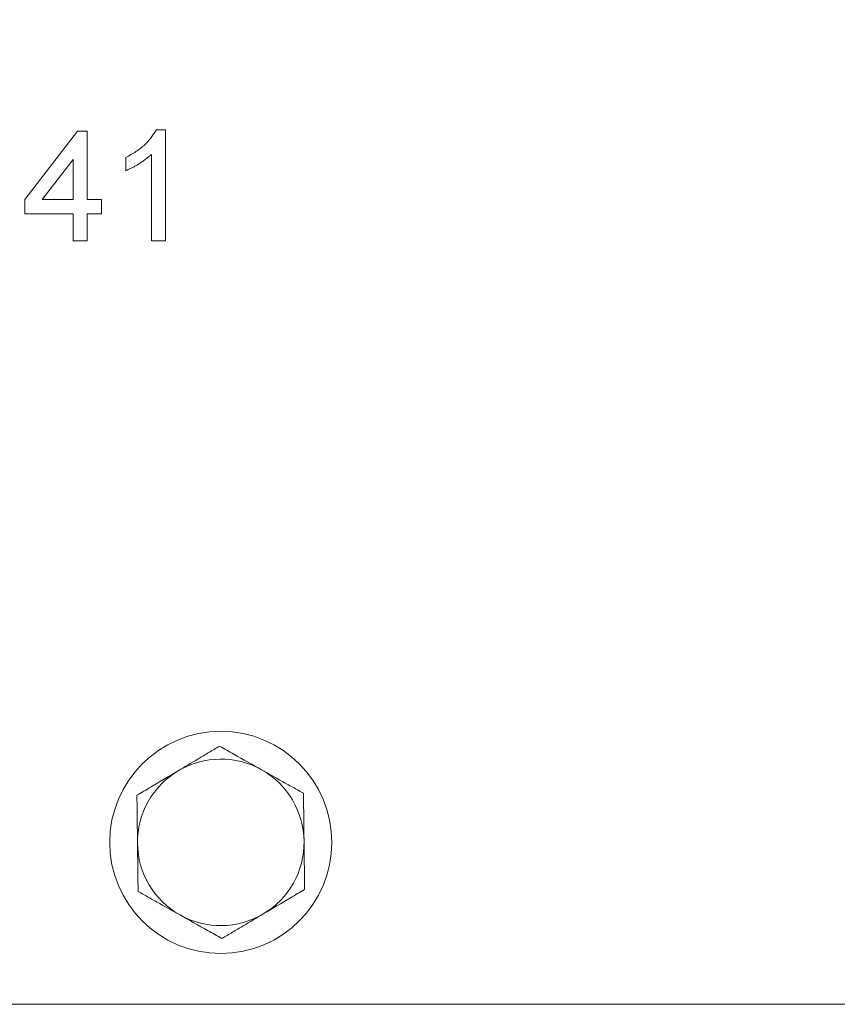
# Model space of a CAD drawing. Units: millimetres. Extents: x 11 to 1180, y 5 to 832.
# Drawn here: x 591 to 609, y 682 to 703 of the extents above; entities that cross this region are included whole.
import ezdxf

# ---------------------------------------------------------------- set-up
doc = ezdxf.new("R2010")
doc.units = ezdxf.units.MM
doc.linetypes.add('PHANTOM', pattern=[12.7, 6.35, -1.27, 1.27, -1.27, 1.27, -1.27])
doc.layers.add('SLD-0', color=7, linetype='Continuous')
doc.dimstyles.new('SLDDIMSTYLE5', dxfattribs={"dimtxt": 0, "dimasz": 3, "dimexe": 0, "dimexo": 0.0625, "dimgap": 0, "dimtad": 0, "dimtih": 1, "dimtoh": 1, "dimdec": 0, "dimrnd": 1e-09, "dimzin": 0, "dimdsep": 46, "dimtxsty": 'Standard', "dimsah": 1, "dimcen": 0.09, "dimadec": 0, "dimazin": 0, "dimtfac": 3, "dimtdec": 0, "dimtofl": 0, "dimtmove": 0, "dimatfit": 3, "dimfxl": 0, "dimfrac": 2, "dimtolj": 1, "dimtzin": 0, "dimarcsym": 0})

msp = doc.modelspace()

# ---------------------------------------------------------------- linework, layer by layer
at = {"color": 8, "linetype": 'PHANTOM', "lineweight": 0}
for p, q in [((591.60376, 699.12812), (592.74222, 700.60504)), ((592.74222, 700.60504), (592.9576, 700.60504)), ((592.9576, 700.60504), (592.9576, 699.12812)), ((594.45184, 700.6358), (594.64991, 700.6358)), ((594.64991, 700.6358), (594.64991, 698.23581)), ((592.64991, 699.99254), (591.98357, 699.12812)), ((592.64991, 699.12812), (592.64991, 699.99254)), ((593.78837, 699.75215), (593.78837, 700.03581)), ((594.34222, 698.23581), (594.34222, 700.106)), ((591.60376, 698.82042), (591.60376, 699.12812)), ((591.98357, 699.12812), (592.64991, 699.12812)), ((592.9576, 699.12812), (593.2653, 699.12812)), ((593.2653, 699.12812), (593.2653, 698.82042)), ((592.64991, 698.82042), (591.60376, 698.82042)), ((592.64991, 698.23581), (592.64991, 698.82042)), ((593.2653, 698.82042), (592.9576, 698.82042)), ((592.9576, 698.82042), (592.9576, 698.23581)), ((592.9576, 698.23581), (592.64991, 698.23581)), ((594.64991, 698.23581), (594.34222, 698.23581))]:
    msp.add_line(p, q, dxfattribs=at)
at = {"color": 7, "linetype": 'Continuous', "lineweight": 15}
msp.add_line((581.30802, 681.73581), (699.56222, 681.73581), dxfattribs=at)
msp.add_circle((595.84222, 685.23581), 2.4, dxfattribs=at)
at = {"color": 8, "linetype": 'PHANTOM', "lineweight": 0}
for start, end in [(60.695102, 120.695102), (120.695102, 180.695102), (0.695102, 60.695102), (300.695102, 0.695102), (180.695102, 240.695102), (240.695102, 300.695102)]:
    msp.add_arc((595.84222, 685.23581), 1.8, start, end, dxfattribs=at)
for points, knots in [([(593.78837, 700.03581), (593.93811, 700.12043), (594.20529, 700.27143), (594.37655, 700.52454), (594.45184, 700.6358)], [0, 0, 0, 0, 0.56042824, 1, 1, 1, 1]), ([(594.34222, 700.106), (594.24712, 700.02681), (594.07719, 699.88533), (593.87667, 699.79287), (593.78837, 699.75215)], [0, 0, 0, 0, 0.55968387, 1, 1, 1, 1])]:
    msp.add_open_spline(points, degree=3, knots=knots, dxfattribs=at)
at = {"color": 7, "linetype": 'Continuous', "lineweight": 15}
for points, knots in [([(594.92338, 686.78362), (595.06749, 686.86917), (595.28892, 687.00062), (595.59086, 687.17986), (595.74107, 687.26904), (595.81701, 687.31412)], [0, 0, 0, 0, 0.47964178, 0.73695547, 1, 1, 1, 1]), ([(595.81701, 687.31412), (595.9195, 687.25659), (596.21525, 687.09058), (596.52248, 686.91814), (596.72324, 686.80546)], [0, 0, 0, 0, 0.34655064, 1, 1, 1, 1]), ([(594.02975, 686.25312), (594.13081, 686.31312), (594.42245, 686.48625), (594.72541, 686.6661), (594.92338, 686.78362)], [0, 0, 0, 0, 0.34655044, 1, 1, 1, 1]), ([(596.72324, 686.80546), (596.86939, 686.72343), (597.09394, 686.59739), (597.40015, 686.42552), (597.55248, 686.34002), (597.62948, 686.2968)], [0, 0, 0, 0, 0.47964193, 0.73695762, 1, 1, 1, 1]), ([(594.04235, 685.21397), (594.04059, 685.35951), (594.03705, 685.65139), (594.03275, 686.00534), (594.0304, 686.19885), (594.02975, 686.25312)], [0, 0, 0, 0, 0.41712696, 0.83654289, 1, 1, 1, 1]), ([(597.62948, 686.2968), (597.62969, 686.27929), (597.63194, 686.09416), (597.63626, 685.73766), (597.64026, 685.40822), (597.64209, 685.25764)], [0, 0, 0, 0, 0.05367533, 0.56745403, 1, 1, 1, 1]), ([(597.64209, 685.25764), (597.64385, 685.1121), (597.64739, 684.82022), (597.65169, 684.46628), (597.65404, 684.27276), (597.6547, 684.21849)], [0, 0, 0, 0, 0.41712701, 0.83654016, 1, 1, 1, 1]), ([(594.05496, 684.17482), (594.05475, 684.19233), (594.0525, 684.37746), (594.04818, 684.73396), (594.04418, 685.06339), (594.04235, 685.21397)], [0, 0, 0, 0, 0.053675481, 0.567452811, 1, 1, 1, 1]), ([(597.6547, 684.21849), (597.55363, 684.15849), (597.26199, 683.98536), (596.95903, 683.80551), (596.76107, 683.68799)], [0, 0, 0, 0, 0.34655049, 1, 1, 1, 1]), ([(594.9612, 683.66616), (594.81505, 683.74819), (594.5905, 683.87422), (594.28429, 684.04609), (594.13196, 684.1316), (594.05496, 684.17482)], [0, 0, 0, 0, 0.479641291, 0.736956596, 1, 1, 1, 1]), ([(595.86744, 683.1575), (595.76494, 683.21503), (595.46919, 683.38103), (595.16196, 683.55347), (594.9612, 683.66616)], [0, 0, 0, 0, 0.346549777, 1, 1, 1, 1]), ([(596.76107, 683.68799), (596.61695, 683.60244), (596.39552, 683.47099), (596.09358, 683.29175), (595.94337, 683.20258), (595.86744, 683.1575)], [0, 0, 0, 0, 0.47964244, 0.7369565, 1, 1, 1, 1])]:
    msp.add_open_spline(points, degree=3, knots=knots, dxfattribs=at)

# ---------------------------------------------------------------- leaders
at = {"layer": 'SLD-0'}
msp.add_leader([(674.13679, 685.47225), (477.28456, 784.43279), (474.28456, 784.43279)], dimstyle='SLDDIMSTYLE5', dxfattribs=at)

doc.saveas('drawing.dxf')
